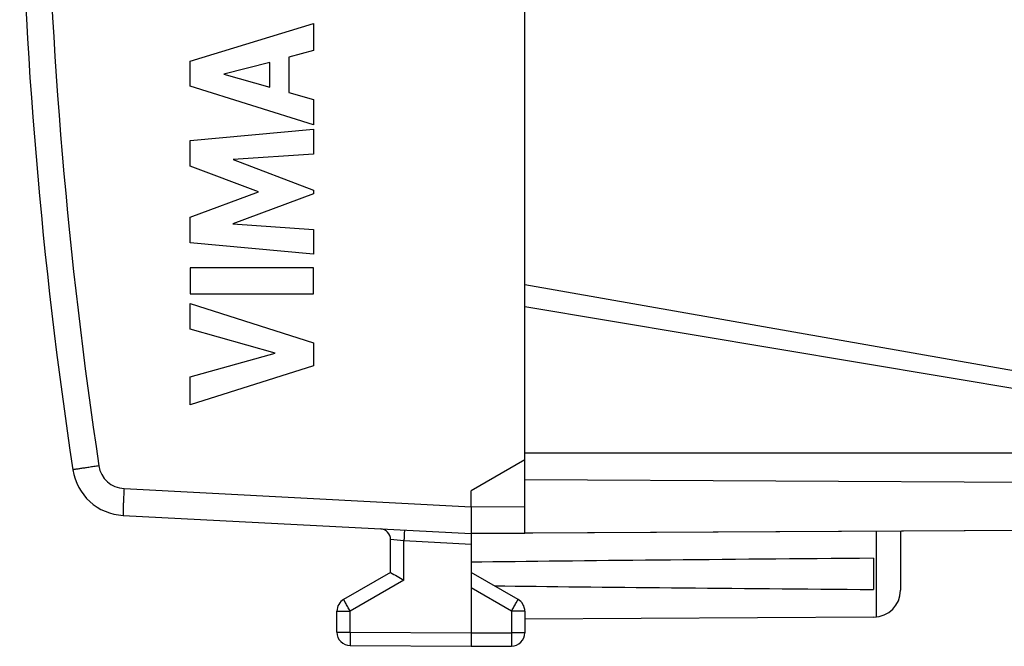
# Model space of a CAD drawing. Units: millimetres. Extents: x -66.9 to 20, y -32.2 to 38.7.
# Drawn here: x -66.8 to -48.5, y -32.2 to -20.5 of the extents above; entities that cross this region are included whole.
import ezdxf

# ---------------------------------------------------------------- set-up
doc = ezdxf.new("R2010")
doc.units = ezdxf.units.MM
doc.header["$LTSCALE"] = 16.335
doc.layers.get('0').update_dxf_attribs({"linetype": 'CONTINUOUS'})
for name, color, linetype in [('ASSI', 7, 'CONTINUOUS'), ('DRAFT', 7, 'CONTINUOUS'), ('RACCORDO', 7, 'CONTINUOUS')]:
    doc.layers.add(name, color=color, linetype=linetype)

msp = doc.modelspace()

# ---------------------------------------------------------------- linework, layer by layer
at = {"color": 7, "linetype": 'CONTINUOUS'}
for p, q in [((-57.402, -30.114), (-57.402, 14.674)), ((-57.402, -28.743), (-58.402, -29.32)), ((-46.402, -28.62), (-57.402, -28.62)), ((-58.402, -29.62), (-58.402, -29.32)), ((-58.402, -29.62), (-58.402, -30.12)), ((-64.885, -29.78), (-58.402, -30.12)), ((-50.402, -30.074), (-50.402, -31.176)), ((-59.902, -30.843), (-59.902, -30.231)), ((-58.402, -30.12), (-57.402, -30.114)), ((-50.902, -31.161), (-50.902, -30.579)), ((-59.902, -30.843), (-60.777, -31.348)), ((-57.527, -31.348), (-58.402, -30.843)), ((-58.402, -31.131), (-58.402, -31.97)), ((-60.902, -31.957), (-60.902, -31.564)), ((-57.402, -31.564), (-57.402, -31.966)), ((-50.899, -31.676), (-57.402, -31.714)), ((-58.402, -31.97), (-58.402, -32.22)), ((-60.654, -32.207), (-58.402, -32.22)), ((-58.402, -32.22), (-57.651, -32.216))]:
    msp.add_line(p, q, dxfattribs=at)
at = {"color": 250, "linetype": 'CONTINUOUS'}
for p, q in [((-63.638, -21.317), (-61.339, -20.612)), ((-61.339, -20.612), (-61.339, -21.118)), ((-61.339, -21.118), (-61.798, -21.242)), ((-61.798, -21.242), (-61.798, -21.896)), ((-63.638, -21.782), (-63.638, -21.317)), ((-62.153, -21.338), (-63.006, -21.559)), ((-62.153, -21.798), (-62.153, -21.338)), ((-63.006, -21.559), (-62.153, -21.798)), ((-61.339, -22.503), (-63.638, -21.782)), ((-61.798, -21.896), (-61.339, -22.028)), ((-61.339, -22.028), (-61.339, -22.503)), ((-63.638, -22.794), (-61.339, -22.579)), ((-61.339, -22.579), (-61.339, -23.048)), ((-63.638, -23.269), (-63.638, -22.794)), ((-61.339, -23.048), (-62.834, -23.147)), ((-62.361, -23.749), (-63.638, -23.269)), ((-62.834, -23.147), (-61.339, -23.718)), ((-63.638, -24.224), (-62.361, -23.749)), ((-61.339, -23.785), (-62.84, -24.348)), ((-61.339, -23.718), (-61.339, -23.785)), ((-63.638, -24.703), (-63.638, -24.224)), ((-62.84, -24.348), (-61.339, -24.452)), ((-61.339, -24.452), (-61.339, -24.911)), ((-61.339, -24.911), (-63.638, -24.703)), ((-61.339, -25.169), (-63.638, -25.169)), ((-63.638, -25.169), (-63.638, -25.65)), ((-61.339, -25.65), (-61.339, -25.169)), ((-63.638, -25.65), (-61.339, -25.65)), ((-63.638, -25.828), (-61.339, -26.567)), ((-63.638, -26.307), (-63.638, -25.828)), ((-62.055, -26.759), (-63.638, -26.307)), ((-61.339, -26.567), (-61.339, -26.99)), ((-63.638, -27.198), (-62.055, -26.759)), ((-61.339, -26.99), (-63.638, -27.719)), ((-63.638, -27.719), (-63.638, -27.198)), ((-64.868, -29.281), (-58.402, -29.62)), ((-58.402, -29.62), (-57.402, -29.614)), ((-50.853, -30.076), (-50.853, -31.674)), ((-59.654, -30.987), (-60.654, -31.564)), ((-57.651, -31.564), (-58.402, -31.131)), ((-60.902, -31.564), (-60.654, -31.564)), ((-60.654, -31.957), (-60.654, -31.564)), ((-57.402, -31.564), (-57.651, -31.564)), ((-57.651, -31.564), (-57.651, -31.966)), ((-60.902, -31.957), (-60.654, -31.957)), ((-60.654, -31.957), (-58.402, -31.97)), ((-58.402, -31.97), (-57.651, -31.966)), ((-57.402, -31.966), (-57.651, -31.966))]:
    msp.add_line(p, q, dxfattribs=at)
at = {"color": 7, "linetype": 'CONTINUOUS'}
for centre, radius, start, end in [((23.172, -15.51), 90, 181.08869, 188.57588), ((-64.833, -28.782), 1, 188.5759, 267), ((-37.287, 7.814), 44.786, 239.6712, 240.0389), ((-50.902, -31.176), 0.5, 270.3333, 360), ((-60.652, -31.564), 0.25, 120, 180), ((-57.652, -31.564), 0.25, 0, 60), ((-60.652, -31.957), 0.25, 180, 269.6667), ((-57.652, -31.966), 0.25, 270.3333, 360)]:
    msp.add_arc(centre, radius, start, end, dxfattribs=at)
at = {"color": 250, "linetype": 'CONTINUOUS'}
for centre, radius, start, end in [((23.163, -15.51), 89.5, 181.08869, 188.57588), ((-64.842, -28.782), 0.5, 188.5759, 266.989)]:
    msp.add_arc(centre, radius, start, end, dxfattribs=at)
at = {"color": 7, "linetype": 'CONTINUOUS'}
for start_param, end_param in [(2.519623, 2.690566), (-2.679126, -2.519623)]:
    msp.add_ellipse((18.946, -30.87), major_axis=(85.943, 0), ratio=0.005818, start_param=start_param, end_param=end_param, dxfattribs=at)
at = {"color": 250, "linetype": 'CONTINUOUS'}
for points, knots in [([(-65.336, -28.856), (-65.368, -28.861), (-65.43, -28.87), (-65.52, -28.884), (-65.603, -28.897), (-65.666, -28.906), (-65.711, -28.913), (-65.739, -28.918), (-65.764, -28.921), (-65.784, -28.925), (-65.798, -28.927), (-65.807, -28.928), (-65.812, -28.929), (-65.816, -28.93), (-65.819, -28.93), (-65.821, -28.931), (-65.822, -28.931), (-65.822, -28.931)], [0, 0, 0, 0, 0.196004, 0.383972, 0.55685, 0.708135, 0.773864, 0.832138, 0.882409, 0.924202, 0.957122, 0.970156, 0.980862, 0.989216, 0.995198, 0.998794, 1, 1, 1, 1]), ([(-64.868, -29.281), (-64.87, -29.313), (-64.873, -29.377), (-64.877, -29.47), (-64.881, -29.555), (-64.884, -29.62), (-64.885, -29.666), (-64.886, -29.695), (-64.887, -29.72), (-64.887, -29.741), (-64.887, -29.757), (-64.887, -29.768), (-64.887, -29.774), (-64.886, -29.778), (-64.886, -29.779), (-64.886, -29.78), (-64.885, -29.78)], [0, 0, 0, 0, 0.195006, 0.382489, 0.555263, 0.706696, 0.772557, 0.830983, 0.881412, 0.923361, 0.956432, 0.980314, 0.988741, 0.994805, 0.998515, 1, 1, 1, 1]), ([(-60.654, -31.564), (-60.662, -31.55), (-60.678, -31.523), (-60.701, -31.483), (-60.722, -31.446), (-60.738, -31.418), (-60.749, -31.398), (-60.756, -31.385), (-60.763, -31.374), (-60.768, -31.365), (-60.772, -31.358), (-60.774, -31.353), (-60.776, -31.351), (-60.777, -31.349), (-60.777, -31.348), (-60.777, -31.348), (-60.777, -31.348)], [0, 0, 0, 0, 0.195239, 0.38288, 0.555757, 0.707243, 0.773115, 0.831541, 0.88196, 0.92389, 0.956929, 0.980758, 0.989147, 0.995154, 0.99877, 1, 1, 1, 1]), ([(-57.651, -31.564), (-57.643, -31.55), (-57.627, -31.523), (-57.604, -31.483), (-57.583, -31.446), (-57.566, -31.418), (-57.555, -31.398), (-57.548, -31.385), (-57.542, -31.374), (-57.537, -31.365), (-57.533, -31.358), (-57.53, -31.353), (-57.529, -31.351), (-57.528, -31.349), (-57.528, -31.348), (-57.527, -31.348), (-57.527, -31.348)], [0, 0, 0, 0, 0.195239, 0.38288, 0.555757, 0.707243, 0.773115, 0.831541, 0.88196, 0.92389, 0.956929, 0.980758, 0.989147, 0.995154, 0.99877, 1, 1, 1, 1]), ([(-60.654, -31.957), (-60.654, -31.973), (-60.654, -32.005), (-60.654, -32.051), (-60.654, -32.094), (-60.654, -32.127), (-60.654, -32.15), (-60.654, -32.164), (-60.654, -32.177), (-60.654, -32.187), (-60.654, -32.195), (-60.654, -32.201), (-60.654, -32.204), (-60.654, -32.206), (-60.654, -32.206), (-60.654, -32.207), (-60.654, -32.207)], [0, 0, 0, 0, 0.195082, 0.382655, 0.55553, 0.707056, 0.772956, 0.831412, 0.881861, 0.923819, 0.956882, 0.98073, 0.989126, 0.99514, 0.998761, 1, 1, 1, 1]), ([(-57.651, -31.966), (-57.651, -31.982), (-57.65, -32.014), (-57.65, -32.06), (-57.65, -32.103), (-57.65, -32.135), (-57.65, -32.158), (-57.65, -32.173), (-57.65, -32.185), (-57.65, -32.196), (-57.65, -32.204), (-57.65, -32.21), (-57.651, -32.213), (-57.651, -32.214), (-57.651, -32.215), (-57.651, -32.216), (-57.651, -32.216)], [0, 0, 0, 0, 0.195082, 0.382656, 0.55553, 0.707056, 0.772956, 0.831412, 0.881861, 0.923819, 0.956882, 0.98073, 0.989126, 0.99514, 0.998761, 1, 1, 1, 1])]:
    msp.add_open_spline(points, degree=3, knots=knots, dxfattribs=at)
at = {"layer": 'ASSI', "color": 7, "linetype": 'CONTINUOUS'}
for p, q in [((-57.402, -30.114), (-57.402, 14.674)), ((-46.402, -27.42), (-57.402, -25.48)), ((-57.402, -28.743), (-58.402, -29.32)), ((-46.402, -28.62), (-57.402, -28.62)), ((-46.893, -29.174), (-57.402, -29.12)), ((-58.402, -29.62), (-58.402, -29.32)), ((-58.402, -29.62), (-58.402, -30.12)), ((-64.885, -29.78), (-58.402, -30.12)), ((-47.396, -30.056), (-58.402, -30.12)), ((-50.402, -30.074), (-50.402, -31.176)), ((-59.902, -30.843), (-59.902, -30.231)), ((-58.402, -30.12), (-58.402, -31.97)), ((-50.902, -31.161), (-50.902, -30.579)), ((-59.902, -30.843), (-60.777, -31.348)), ((-57.527, -31.348), (-58.402, -30.843)), ((-60.902, -31.957), (-60.902, -31.564)), ((-57.402, -31.564), (-57.402, -31.966)), ((-50.899, -31.676), (-57.402, -31.714)), ((-58.402, -31.97), (-58.402, -32.22)), ((-60.654, -32.207), (-58.402, -32.22)), ((-58.402, -32.22), (-57.651, -32.216))]:
    msp.add_line(p, q, dxfattribs=at)
at = {"layer": 'ASSI', "color": 250, "linetype": 'CONTINUOUS'}
for p, q in [((-57.402, -25.886), (-46.402, -27.728)), ((-64.868, -29.281), (-58.402, -29.62)), ((-58.402, -29.62), (-57.402, -29.614)), ((-50.853, -30.076), (-50.853, -31.674)), ((-59.654, -30.255), (-59.902, -30.231)), ((-58.402, -30.32), (-59.654, -30.255)), ((-59.654, -30.987), (-59.654, -30.255)), ((-59.654, -30.987), (-60.654, -31.564)), ((-57.651, -31.564), (-58.402, -31.131)), ((-60.902, -31.564), (-60.654, -31.564)), ((-60.654, -31.957), (-60.654, -31.564)), ((-57.402, -31.564), (-57.651, -31.564)), ((-57.651, -31.564), (-57.651, -31.966)), ((-60.902, -31.957), (-60.654, -31.957)), ((-60.654, -31.957), (-58.402, -31.97)), ((-58.402, -31.97), (-57.651, -31.966)), ((-57.402, -31.966), (-57.651, -31.966))]:
    msp.add_line(p, q, dxfattribs=at)
at = {"layer": 'ASSI', "color": 7, "linetype": 'CONTINUOUS'}
for centre, radius, start, end in [((23.172, -15.51), 90, 181.08869, 188.57588), ((-64.833, -28.782), 1, 188.5759, 267), ((-60.102, -30.231), 0.2, 0, 87), ((-37.287, 7.814), 44.786, 239.6712, 240.0389), ((-50.902, -31.176), 0.5, 270.3333, 360), ((-60.652, -31.564), 0.25, 120, 180), ((-57.652, -31.564), 0.25, 0, 60), ((-60.652, -31.957), 0.25, 180, 269.6667), ((-57.652, -31.966), 0.25, 270.3333, 360)]:
    msp.add_arc(centre, radius, start, end, dxfattribs=at)
at = {"layer": 'ASSI', "color": 250, "linetype": 'CONTINUOUS'}
for centre, radius, start, end in [((23.163, -15.51), 89.5, 181.08869, 188.57588), ((-64.842, -28.782), 0.5, 188.5759, 266.989)]:
    msp.add_arc(centre, radius, start, end, dxfattribs=at)
at = {"layer": 'ASSI', "color": 7, "linetype": 'CONTINUOUS'}
for start_param, end_param in [(2.519623, 2.690566), (-2.679126, -2.519623)]:
    msp.add_ellipse((18.946, -30.87), major_axis=(85.943, 0), ratio=0.005818, start_param=start_param, end_param=end_param, dxfattribs=at)
at = {"layer": 'ASSI', "color": 250, "linetype": 'CONTINUOUS'}
for points, knots in [([(-65.336, -28.856), (-65.368, -28.861), (-65.43, -28.87), (-65.52, -28.884), (-65.603, -28.897), (-65.666, -28.906), (-65.711, -28.913), (-65.739, -28.918), (-65.764, -28.921), (-65.784, -28.925), (-65.798, -28.927), (-65.807, -28.928), (-65.812, -28.929), (-65.816, -28.93), (-65.819, -28.93), (-65.821, -28.931), (-65.822, -28.931), (-65.822, -28.931)], [0, 0, 0, 0, 0.196004, 0.383972, 0.55685, 0.708135, 0.773864, 0.832138, 0.882409, 0.924202, 0.957122, 0.970156, 0.980862, 0.989216, 0.995198, 0.998794, 1, 1, 1, 1]), ([(-64.868, -29.281), (-64.87, -29.313), (-64.873, -29.377), (-64.877, -29.47), (-64.881, -29.555), (-64.884, -29.62), (-64.885, -29.666), (-64.886, -29.695), (-64.887, -29.72), (-64.887, -29.741), (-64.887, -29.757), (-64.887, -29.768), (-64.887, -29.774), (-64.886, -29.778), (-64.886, -29.779), (-64.886, -29.78), (-64.885, -29.78)], [0, 0, 0, 0, 0.195006, 0.382489, 0.555263, 0.706696, 0.772557, 0.830983, 0.881412, 0.923361, 0.956432, 0.980314, 0.988741, 0.994805, 0.998515, 1, 1, 1, 1]), ([(-59.644, -30.055), (-59.644, -30.055), (-59.645, -30.057), (-59.644, -30.059), (-59.645, -30.064), (-59.645, -30.071), (-59.645, -30.079), (-59.646, -30.094), (-59.647, -30.115), (-59.648, -30.145), (-59.65, -30.179), (-59.652, -30.216), (-59.653, -30.242), (-59.654, -30.255)], [0, 0, 0, 0, 0.004881, 0.019314, 0.043134, 0.076164, 0.118163, 0.168649, 0.292919, 0.444374, 0.617319, 0.80531, 1, 1, 1, 1]), ([(-60.654, -31.564), (-60.662, -31.55), (-60.678, -31.523), (-60.701, -31.483), (-60.722, -31.446), (-60.738, -31.418), (-60.749, -31.398), (-60.756, -31.385), (-60.763, -31.374), (-60.768, -31.365), (-60.772, -31.358), (-60.774, -31.353), (-60.776, -31.351), (-60.777, -31.349), (-60.777, -31.348), (-60.777, -31.348), (-60.777, -31.348)], [0, 0, 0, 0, 0.195239, 0.38288, 0.555757, 0.707243, 0.773115, 0.831541, 0.88196, 0.92389, 0.956929, 0.980758, 0.989147, 0.995154, 0.99877, 1, 1, 1, 1]), ([(-57.651, -31.564), (-57.643, -31.55), (-57.627, -31.523), (-57.604, -31.483), (-57.583, -31.446), (-57.566, -31.418), (-57.555, -31.398), (-57.548, -31.385), (-57.542, -31.374), (-57.537, -31.365), (-57.533, -31.358), (-57.53, -31.353), (-57.529, -31.351), (-57.528, -31.349), (-57.528, -31.348), (-57.527, -31.348), (-57.527, -31.348)], [0, 0, 0, 0, 0.195239, 0.38288, 0.555757, 0.707243, 0.773115, 0.831541, 0.88196, 0.92389, 0.956929, 0.980758, 0.989147, 0.995154, 0.99877, 1, 1, 1, 1]), ([(-60.654, -31.957), (-60.654, -31.973), (-60.654, -32.005), (-60.654, -32.051), (-60.654, -32.094), (-60.654, -32.127), (-60.654, -32.15), (-60.654, -32.164), (-60.654, -32.177), (-60.654, -32.187), (-60.654, -32.195), (-60.654, -32.201), (-60.654, -32.204), (-60.654, -32.206), (-60.654, -32.206), (-60.654, -32.207), (-60.654, -32.207)], [0, 0, 0, 0, 0.195082, 0.382655, 0.55553, 0.707056, 0.772956, 0.831412, 0.881861, 0.923819, 0.956882, 0.98073, 0.989126, 0.99514, 0.998761, 1, 1, 1, 1]), ([(-57.651, -31.966), (-57.651, -31.982), (-57.65, -32.014), (-57.65, -32.06), (-57.65, -32.103), (-57.65, -32.135), (-57.65, -32.158), (-57.65, -32.173), (-57.65, -32.185), (-57.65, -32.196), (-57.65, -32.204), (-57.65, -32.21), (-57.651, -32.213), (-57.651, -32.214), (-57.651, -32.215), (-57.651, -32.216), (-57.651, -32.216)], [0, 0, 0, 0, 0.195082, 0.382656, 0.55553, 0.707056, 0.772956, 0.831412, 0.881861, 0.923819, 0.956882, 0.98073, 0.989126, 0.99514, 0.998761, 1, 1, 1, 1])]:
    msp.add_open_spline(points, degree=3, knots=knots, dxfattribs=at)
at = {"layer": 'DRAFT', "color": 7, "linetype": 'CONTINUOUS'}
for p, q in [((-46.893, -29.174), (-57.402, -29.12)), ((-47.396, -30.056), (-57.402, -30.114))]:
    msp.add_line(p, q, dxfattribs=at)
at = {"layer": 'RACCORDO', "color": 7, "linetype": 'CONTINUOUS'}
for p, q in [((-46.402, -27.42), (-57.402, -25.48)), ((-59.902, -30.843), (-59.902, -30.231)), ((-58.402, -30.12), (-58.402, -31.131))]:
    msp.add_line(p, q, dxfattribs=at)
at = {"layer": 'RACCORDO', "color": 250, "linetype": 'CONTINUOUS'}
for p, q in [((-57.402, -25.886), (-46.402, -27.728)), ((-59.654, -30.255), (-59.902, -30.231)), ((-58.402, -30.32), (-59.654, -30.255)), ((-59.654, -30.987), (-59.654, -30.255))]:
    msp.add_line(p, q, dxfattribs=at)
at = {"layer": 'RACCORDO', "color": 7, "linetype": 'CONTINUOUS'}
msp.add_arc((-60.102, -30.231), 0.2, 0, 87, dxfattribs=at)
at = {"layer": 'RACCORDO', "color": 250, "linetype": 'CONTINUOUS'}
msp.add_open_spline([(-59.644, -30.055), (-59.644, -30.055), (-59.645, -30.057), (-59.644, -30.059), (-59.645, -30.064), (-59.645, -30.071), (-59.645, -30.079), (-59.646, -30.094), (-59.647, -30.115), (-59.648, -30.145), (-59.65, -30.179), (-59.652, -30.216), (-59.653, -30.242), (-59.654, -30.255)], degree=3, knots=[0, 0, 0, 0, 0.004881, 0.019314, 0.043134, 0.076164, 0.118163, 0.168649, 0.292919, 0.444374, 0.617319, 0.80531, 1, 1, 1, 1], dxfattribs=at)

doc.saveas('drawing.dxf')
